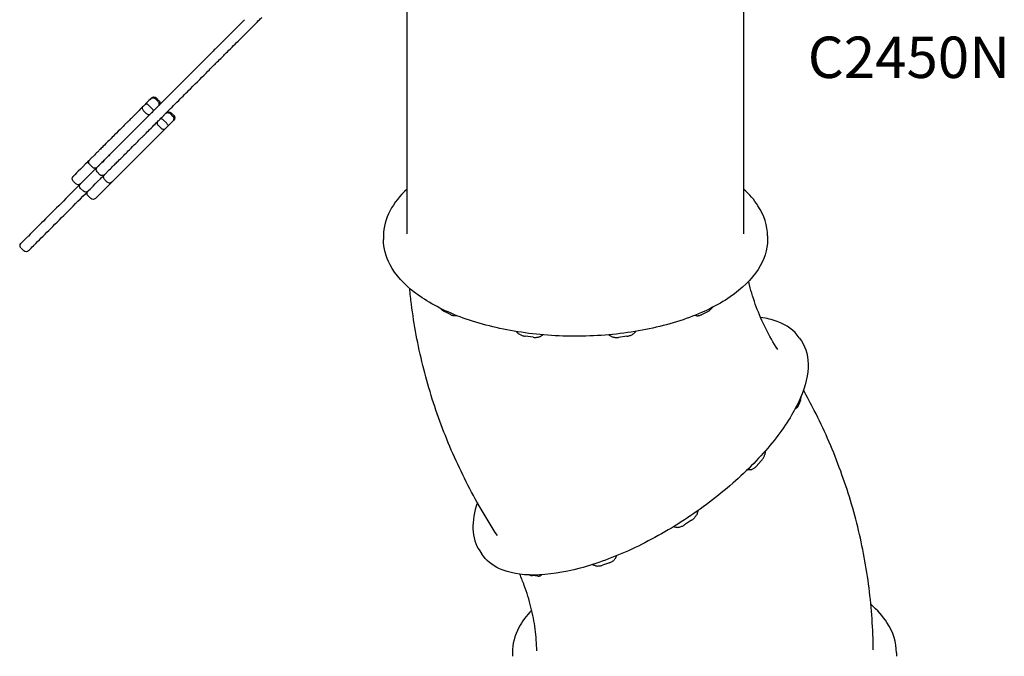
# Model space of a CAD drawing. Units: millimetres. Extents: x 0 to 29700, y 0 to 21000.
# Drawn here: x 7183 to 8967, y 14029 to 15182 of the extents above; entities that cross this region are included whole.
import ezdxf

# ---------------------------------------------------------------- set-up
doc = ezdxf.new("R2010")
doc.units = ezdxf.units.MM
doc.header["$LTSCALE"] = 15
doc.layers.add('P001', color=131, linetype='Continuous')
doc.layers.add('P902', color=185, linetype='Continuous')
doc.styles.add('BIGFONT', font='simplex.shx', dxfattribs={"bigfont": 'bigfont.shx'})

msp = doc.modelspace()

# ---------------------------------------------------------------- linework, layer by layer
at = {"layer": 'P001', "extrusion": (-1.22465e-16, -1, 0)}
for p, q in [((7435.1, 15035.5, 2231.5), (7430.2, 15040.5, 2231.5)), ((7421.6, 15022, 2255.4), (7416.7, 15026.9, 2255.4)), ((7433.6, 15034, 2240.9), (7428.6, 15038.9, 2240.9)), ((7412, 15012.4, 2251.9), (7407.1, 15017.4, 2251.9)), ((7455.5, 15012, 2240.9), (7460.5, 15007.1, 2240.9)), ((7462, 15008.6, 2231.5), (7457.1, 15013.6, 2231.5)), ((7434, 14990.5, 2251.9), (7438.9, 14985.5, 2251.9)), ((7443.5, 15000.1, 2255.4), (7448.5, 14995.1, 2255.4)), ((7314.5, 14914.9, 2219.6), (7309.6, 14919.8, 2219.6)), ((7328, 14901.4, 2219.6), (7323, 14906.4, 2219.6)), ((7284.6, 14885, 2083.7), (7279.7, 14889.9, 2083.7)), ((7341.4, 14888, 2219.6), (7336.4, 14893, 2219.6)), ((7298.1, 14871.5, 2083.7), (7293.1, 14876.5, 2083.7)), ((7311.5, 14858.1, 2083.7), (7306.5, 14863.1, 2083.7)), ((7841.8, 14790.6, 258.6), (7841.8, 14784, 254.8)), ((8537.7, 14790.6, 258.6), (8537.7, 14784, 254.8)), ((7190, 14763.5, 1816.5), (7185.1, 14768.5, 1816.5)), ((7963.1, 14648, 451.9), (7952.3, 14653.4, 442.5)), ((8428.8, 14653.2, 442.9), (8418.1, 14647.8, 452.2)), ((8113.3, 14606.9, 522.6), (8098.6, 14608.9, 519.2)), ((8282.6, 14608.7, 519.6), (8267.8, 14606.7, 523)), ((8595.3, 14605.9, 40.5), (8599.1, 14600.2, 37.2)), ((8597.4, 14492.9, 177), (8594, 14483.8, 188.8)), ((8588, 14477.7, 198.4), (8588.5, 14477.8, 198.7)), ((8526.5, 14383, 284.6), (8517.2, 14372.9, 291.3)), ((8500.9, 14366.6, 299.9), (8501.3, 14366.5, 300.3)), ((8400.1, 14275.3, 325), (8387.3, 14267, 324.7)), ((8016.2, 14219.9, 40.5), (8020, 14214.2, 37.2)), ((8264, 14210.9, 294.4), (8263.4, 14209.4, 296.5)), ((8251.7, 14198.3, 287.2), (8238.9, 14193.9, 280.1)), ((8121.3, 14174.3, 179), (8111.9, 14175.1, 167)), ((8075.4, 14035.5, -177.3), (8075.4, 14028.9, -181.1)), ((8771.3, 14035.5, -177.3), (8771.3, 14028.9, -181.1))]:
    msp.add_line(p, q, dxfattribs=at)
at = {"layer": 'P001', "extrusion": (0.707107, -0.707107, -5.82867e-16)}
for centre, radius, start, end in [((15921.7, 2542, -5349.3), 229, 329.6791, 334.0033), ((15950.1, 2362.1, -5368.3), 63, 51.122, 94.7736), ((15873, 2231, -5387.3), 20.6, 128.1736, 142.9556), ((15965.8, 2343.2, -5368.3), 93.5, 150.474, 159.6638), ((15873, 2231, -5330.3), 20.6, 128.1736, 142.9556), ((16520.8, 1186.9, -5368.3), 1186.5, 141.9206, 145.0434)]:
    msp.add_arc(centre, radius, start, end, dxfattribs=at)
at = {"layer": 'P001', "extrusion": (-1, -2.42068e-13, -2.30973e-15)}
msp.add_arc((-15223, -497.9, -7884.9), 872.5, 60.5838, 88.4486, dxfattribs=at)
at = {"layer": 'P001', "extrusion": (1, 2.42074e-13, 2.26406e-15)}
msp.add_arc((15223, -497.9, 8494.5), 872.5, 91.5514, 119.4162, dxfattribs=at)
at = {"layer": 'P001', "extrusion": (0.707107, -0.707107, -6.66134e-16)}
for centre, radius, start, end in [((18129.8, 1085.7, -5368.3), 2415.5, 147.0612, 148.877), ((15828.8, 2266.1, -5368.3), 219, 21.786, 34.0869), ((15925.3, 2331.4, -5368.3), 102.5, 34.0869, 51.122), ((15942.3, 2356.6, -5368.3), 66.5, 114.2625, 150.474), ((15867, 2239.1, -5387.3), 10.6, 80.9578, 129.7524), ((15862.7, 2229.6, -5387.3), 20.8, 24.8445, 73.2732), ((15867, 2239.1, -5330.3), 10.6, 80.9578, 129.7524), ((15862.7, 2229.6, -5330.3), 20.8, 24.8445, 73.2732), ((15817.3, 2236.9, -5387.3), 69.5, 155.0948, 165.2233), ((15817.3, 2236.9, -5368.3), 69.5, 155.0948, 165.2233), ((15665.5, 2328.7, -5368.3), 121.5, 300.4145, 303.8886), ((15665.5, 2328.7, -5349.3), 121.5, 300.4145, 303.8886), ((15665.5, 2328.7, -5349.3), 121.5, 300.4145, 303.8886), ((15817.3, 2236.9, -5330.3), 69.5, 155.0948, 165.2233), ((16133.1, 1490.7, -5368.3), 694, 130.5127, 141.9206)]:
    msp.add_arc(centre, radius, start, end, dxfattribs=at)
at = {"layer": 'P001', "extrusion": (-0.707107, 0.707107, 6.66134e-16)}
for centre, radius, start, end in [((-18129.8, 1085.7, 5349.3), 2415.5, 31.123, 32.9388), ((-16074, 2364.1, 5368.3), 45, 332.8252, 338.214), ((-15849.5, 2258, 5387.3), 19.5, 285.8076, 299.5405), ((-15803.9, 2364.1, 5368.3), 66.5, 204.3823, 237.2297), ((-16201.6, 1746.2, 5349.3), 668.3, 56.0537, 57.2297), ((-15849.5, 2258, 5330.3), 19.5, 285.8076, 299.5405), ((-15665.5, 2328.7, 5387.3), 121.5, 236.1114, 239.5855), ((-15782.8, 2252.9, 5368.3), 31.5, 24.9052, 58.2831), ((-15665.5, 2328.7, 5368.3), 121.5, 236.1114, 239.5855), ((-15782.8, 2252.9, 5349.3), 31.5, 24.9052, 58.2831), ((-15782.8, 2252.9, 5349.3), 31.5, 24.9052, 58.2831), ((-15665.5, 2328.7, 5330.3), 121.5, 236.1114, 239.5855), ((-15607.3, 1825.5, 5349.3), 72, 25.9312, 34.9566)]:
    msp.add_arc(centre, radius, start, end, dxfattribs=at)
at = {"layer": 'P001', "extrusion": (0.707107, -0.707107, -6.10623e-16)}
for centre, radius, start, end in [((15516, 2779.2, -5349.3), 699, 327.0612, 329.6791), ((16093.8, 2295.8, -5368.3), 230, 159.6638, 163.9685), ((15779.6, 2242.5, -5387.3), 45.5, 31.6838, 53.5234), ((15346.9, 1975.4, -5387.3), 554, 30.6986, 31.6838), ((15787, 2252.5, -5368.3), 33, 57.9598, 87.9107), ((15779.6, 2242.5, -5330.3), 45.5, 31.6838, 53.5234), ((15346.9, 1975.4, -5330.3), 554, 30.6986, 31.6838)]:
    msp.add_arc(centre, radius, start, end, dxfattribs=at)
at = {"layer": 'P001', "extrusion": (-0.707107, 0.707107, 6.10623e-16)}
for centre, radius, start, end in [((-16052.4, 2340.1, 5368.3), 11.2, 211.123, 297.2095), ((-15952.4, 2334.2, 5349.3), 91, 65.7375, 85.2264), ((-16093.8, 2295.8, 5349.3), 230, 16.0315, 20.3362), ((-15965.8, 2343.2, 5349.3), 93.5, 20.3362, 29.526), ((-16520.8, 1186.9, 5349.3), 1186.5, 34.9566, 38.0794)]:
    msp.add_arc(centre, radius, start, end, dxfattribs=at)
at = {"layer": 'P001', "extrusion": (-0.707107, 0.707107, 6.93889e-16)}
for centre, radius, start, end in [((-16061.5, 2357.7, 5368.3), 31, 297.2095, 332.8252), ((-15828.8, 2266.1, 5349.3), 219, 145.9131, 158.214)]:
    msp.add_arc(centre, radius, start, end, dxfattribs=at)
at = {"layer": 'P001', "extrusion": (0.707107, -0.707107, -6.38378e-16)}
for centre, radius, start, end in [((16061.5, 2357.7, -5349.3), 31, 207.1748, 242.7905), ((16074, 2364.1, -5349.3), 45, 201.786, 207.1748), ((15713.2, 2405.2, -5349.3), 166, 335.6177, 343.9685), ((15787, 2252.5, -5387.3), 33, 53.5234, 87.9107), ((15803.9, 2364.1, -5349.3), 66.5, 302.7703, 335.6177), ((15810.4, 2290, -5349.3), 11.2, 237.9598, 355.1915), ((15782.8, 2252.9, -5387.3), 31.5, 121.7169, 155.0948), ((15684.3, 2272, -5368.3), 68, 332.3773, 345.2233), ((15782.8, 2252.9, -5368.3), 31.5, 121.7169, 155.0948), ((15787, 2252.5, -5330.3), 33, 53.5234, 87.9107), ((15830.3, 2083.1, -5387.3), 148, 141.7846, 178.7942), ((15657, 2219.6, -5368.3), 72.5, 321.7846, 338.6761), ((15714, 2256.5, -5368.3), 34.5, 303.8886, 332.3773), ((15714, 2256.5, -5349.3), 34.5, 303.8886, 332.3773), ((15714, 2256.5, -5349.3), 34.5, 303.8886, 332.3773), ((15684.3, 2272, -5349.3), 68, 332.3773, 345.2233), ((15684.3, 2272, -5349.3), 68, 332.3773, 345.2233), ((15782.8, 2252.9, -5330.3), 31.5, 121.7169, 155.0948), ((15830.3, 2083.1, -5368.3), 148, 141.7846, 178.7942), ((15657, 2219.6, -5349.3), 72.5, 321.7846, 338.6761), ((15657, 2219.6, -5349.3), 72.5, 321.7846, 338.6761), ((15830.3, 2083.1, -5330.3), 148, 141.7846, 178.7942)]:
    msp.add_arc(centre, radius, start, end, dxfattribs=at)
at = {"layer": 'P001', "extrusion": (0.707107, -0.707107, -6.93889e-16)}
for centre, radius, start, end in [((16052.4, 2340.1, -5349.3), 11.2, 242.7905, 328.877), ((15837.1, 2287.8, -5368.3), 15.5, 123.9463, 175.1915), ((15607.3, 1825.5, -5368.3), 72, 145.0434, 154.0688), ((15568.5, 1816.5, -5368.3), 39, 163.0891, 180)]:
    msp.add_arc(centre, radius, start, end, dxfattribs=at)
at = {"layer": 'P001', "extrusion": (-0.707107, 0.707107, 5.82867e-16)}
for centre, radius, start, end in [((-15925.3, 2331.4, 5349.3), 102.5, 128.878, 145.9131), ((-15786.8, 2246.6, 5368.3), 39, 58.2831, 92.0893), ((-15786.8, 2246.6, 5349.3), 39, 58.2831, 92.0893), ((-15786.8, 2246.6, 5349.3), 39, 58.2831, 92.0893), ((-16133.1, 1490.7, 5349.3), 694, 38.0794, 49.4873)]:
    msp.add_arc(centre, radius, start, end, dxfattribs=at)
at = {"layer": 'P001', "extrusion": (-0.707107, 0.707107, 6.52256e-16)}
msp.add_arc((-15950.1, 2362.1, 5349.3), 63, 85.2264, 128.878, dxfattribs=at)
at = {"layer": 'P001', "extrusion": (0.707107, -0.707107, -6.59195e-16)}
msp.add_arc((15952.4, 2334.2, -5368.3), 91, 94.7736, 114.2625, dxfattribs=at)
at = {"layer": 'P001', "extrusion": (0.707107, -0.707107, -6.50922e-16)}
for centre in [(15867.7, 2231.5, -5387.3), (15867.7, 2231.5, -5330.3)]:
    msp.add_arc(centre, 15.5, 0, 26.4522, dxfattribs=at)
at = {"layer": 'P001', "extrusion": (1.96262e-17, -1.96262e-17, -1)}
for centre, start, end in [((-7426, 15036.2, -2231.5), 45, 135), ((-7430.9, 15031.3, -2231.5), 135, 225), ((-7452.8, 15009.3, -2231.5), 45, 135), ((-7457.8, 15004.4, -2231.5), 135, 225), ((-7313.8, 14924.1, -2219.6), 315, 45), ((-7318.8, 14919.1, -2219.6), 225, 315), ((-7327.2, 14910.6, -2219.6), 315, 45), ((-7283.9, 14894.2, -2083.7), 315, 45), ((-7332.2, 14905.7, -2219.6), 225, 315), ((-7340.7, 14897.2, -2219.6), 315, 45), ((-7288.9, 14889.2, -2083.7), 225, 315), ((-7297.3, 14880.7, -2083.7), 315, 45), ((-7345.6, 14892.3, -2219.6), 225, 315), ((-7302.3, 14875.8, -2083.7), 225, 315), ((-7310.8, 14867.3, -2083.7), 315, 45), ((-7315.7, 14862.4, -2083.7), 225, 315), ((-7189.3, 14772.7, -1816.5), 315, 45), ((-7194.3, 14767.7, -1816.5), 225, 315)]:
    msp.add_arc(centre, 6, start, end, dxfattribs=at)
at = {"layer": 'P001', "extrusion": (-0.707107, 0.707107, 6.38378e-16)}
for centre, radius, start, end in [((-15942.3, 2356.6, 5349.3), 66.5, 29.526, 65.7375), ((-15859.4, 2275.4, 5387.3), 39.5, 299.5405, 317.1584), ((-15847.4, 2250.3, 5387.3), 11.5, 217.0444, 285.8076), ((-15713.2, 2405.2, 5368.3), 166, 196.0315, 204.3823), ((-15810.4, 2290, 5368.3), 11.2, 184.8085, 302.0402), ((-15859.4, 2275.4, 5330.3), 39.5, 299.5405, 317.1584), ((-15847.4, 2250.3, 5330.3), 11.5, 217.0444, 285.8076), ((-15714, 2256.5, 5387.3), 34.5, 207.6227, 236.1114), ((-15657, 2219.6, 5387.3), 72.5, 201.3239, 218.2154), ((-15657, 2219.6, 5368.3), 72.5, 201.3239, 218.2154), ((-15714, 2256.5, 5368.3), 34.5, 207.6227, 236.1114), ((-15714, 2256.5, 5330.3), 34.5, 207.6227, 236.1114), ((-15657, 2219.6, 5330.3), 72.5, 201.3239, 218.2154), ((-15721.6, 1769.9, 5349.3), 199, 16.9109, 25.9312)]:
    msp.add_arc(centre, radius, start, end, dxfattribs=at)
at = {"layer": 'P001', "extrusion": (-0.707107, 0.707107, 7.21645e-16)}
for centre in [(-15872.2, 2287.3, 5387.3), (-15872.2, 2287.3, 5330.3)]:
    msp.add_arc(centre, 57, 317.1584, 329.3014, dxfattribs=at)
at = {"layer": 'P001', "extrusion": (0.707107, -0.707107, -7.21645e-16)}
for centre, radius, start, end in [((16201.6, 1746.2, -5368.3), 668.3, 122.7703, 123.9463), ((15729.6, 2219.6, -5387.3), 5, 120.4145, 180), ((15729.6, 2219.6, -5368.3), 5, 120.4145, 180), ((15729.6, 2219.6, -5330.3), 5, 120.4145, 180), ((15721.6, 1769.9, -5368.3), 199, 154.0688, 163.0891)]:
    msp.add_arc(centre, radius, start, end, dxfattribs=at)
at = {"layer": 'P001', "extrusion": (0.707107, -0.707107, -6.45317e-16)}
for centre in [(15786.8, 2246.6, -5387.3), (15786.8, 2246.6, -5368.3), (15786.8, 2246.6, -5330.3)]:
    msp.add_arc(centre, 39, 87.9107, 121.7169, dxfattribs=at)
at = {"layer": 'P001', "extrusion": (-0.707107, 0.707107, 6.45317e-16)}
for centre in [(-15787, 2252.5, 5368.3), (-15787, 2252.5, 5349.3)]:
    msp.add_arc(centre, 33, 92.0893, 122.0402, dxfattribs=at)
at = {"layer": 'P001', "extrusion": (-0.707107, 0.707107, 6.59195e-16)}
msp.add_arc((-15837.1, 2287.8, 5349.3), 15.5, 4.8085, 56.0537, dxfattribs=at)
at = {"layer": 'P001', "extrusion": (-0.707107, 0.707107, 6.48787e-16)}
msp.add_arc((-15787, 2252.5, 5349.3), 33, 92.0893, 122.0402, dxfattribs=at)
at = {"layer": 'P001', "extrusion": (-0.707107, 0.707107, 6.80012e-16)}
for centre, radius, start, end in [((-15684.3, 2272, 5387.3), 68, 194.7767, 207.6227), ((-15684.3, 2272, 5368.3), 68, 194.7767, 207.6227), ((-15817.3, 2236.9, 5368.3), 69.5, 14.7767, 24.9052), ((-15817.3, 2236.9, 5349.3), 69.5, 14.7767, 24.9052), ((-15817.3, 2236.9, 5349.3), 69.5, 14.7767, 24.9052), ((-15684.3, 2272, 5330.3), 68, 194.7767, 207.6227)]:
    msp.add_arc(centre, radius, start, end, dxfattribs=at)
at = {"layer": 'P001', "extrusion": (-0.707107, 0.707107, 6.50922e-16)}
for centre, radius, end in [((-15729.6, 2219.6, 5368.3), 5, 59.5855), ((-15729.6, 2219.6, 5349.3), 5, 59.5855), ((-15729.6, 2219.6, 5349.3), 5, 59.5855), ((-15803.1, 2083.7, 5368.3), 120.8, 1.2058), ((-15803.1, 2083.7, 5349.3), 120.8, 1.2058), ((-15803.1, 2083.7, 5349.3), 120.8, 1.2058), ((-15568.5, 1816.5, 5349.3), 39, 16.9109)]:
    msp.add_arc(centre, radius, 0, end, dxfattribs=at)
at = {"layer": 'P001', "extrusion": (0.707107, -0.707107, -6.48787e-16)}
for centre in [(15803.1, 2083.7, -5387.3), (15803.1, 2083.7, -5368.3), (15803.1, 2083.7, -5330.3)]:
    msp.add_arc(centre, 120.8, 178.7942, 180, dxfattribs=at)
at = {"layer": 'P001', "extrusion": (-0.707107, 0.707107, 6.50521e-16)}
for centre in [(-15830.3, 2083.1, 5368.3), (-15830.3, 2083.1, 5349.3), (-15830.3, 2083.1, 5349.3)]:
    msp.add_arc(centre, 148, 1.2058, 38.2154, dxfattribs=at)
at = {"layer": 'P001'}
for points, knots in [([(7420.6, 15039.3, 2238.3), (7420.6, 15039.3, 2238.3), (7420.6, 15039.3, 2238.4), (7421.1, 15039.8, 2238.7), (7421.7, 15040.2, 2239), (7423.1, 15040.7, 2239.7), (7423.8, 15040.8, 2240), (7425.3, 15040.7, 2240.4), (7426, 15040.5, 2240.6), (7427.4, 15039.9, 2240.9), (7428.1, 15039.5, 2240.9), (7428.6, 15038.9, 2240.9)], [-0.9454914, -0.9454914, -0.9454914, -0.9454914, -0.9413537, -0.9413537, -0.7031489, -0.7031489, -0.4687549, -0.4687549, -0.2343745, -0.2343745, 0, 0, 0, 0]), ([(7405.5, 15024.3, 2247.2), (7405.5, 15024.3, 2247.2), (7405.5, 15024.2, 2247.2), (7405.1, 15023.9, 2247.9), (7404.9, 15023.4, 2248.5), (7404.7, 15022.3, 2249.6), (7404.7, 15021.7, 2250.1), (7405, 15020.5, 2251), (7405.3, 15019.8, 2251.3), (7406.1, 15018.5, 2251.8), (7406.5, 15017.9, 2251.9), (7407.1, 15017.4, 2251.9)], [-0.9454799, -0.9454799, -0.9454799, -0.9454799, -0.9404655, -0.9404655, -0.7031497, -0.7031497, -0.4687574, -0.4687574, -0.2343763, -0.2343763, 0, 0, 0, 0]), ([(7411.5, 15030.2, 2249.5), (7411.5, 15030.2, 2249.5), (7411.5, 15030.2, 2249.5), (7411.6, 15030.3, 2250.3), (7411.8, 15030.4, 2251.1), (7412.5, 15030.1, 2252.5), (7412.9, 15029.9, 2253.1), (7413.9, 15029.3, 2254.2), (7414.4, 15028.9, 2254.6), (7415.5, 15028, 2255.2), (7416.1, 15027.5, 2255.4), (7416.7, 15026.9, 2255.4)], [-0.0017922, -0.0017922, -0.0017922, -0.0017922, 0, 0, 0.2415413, 0.2415413, 0.4761009, 0.4761009, 0.7103839, 0.7103839, 0.9445502, 0.9445502, 0.9445502, 0.9445502]), ([(7424.9, 15016.8, 2249.5), (7424.9, 15016.8, 2249.5), (7424.9, 15016.8, 2249.5), (7425, 15016.9, 2250.3), (7425, 15017.2, 2251.1), (7424.8, 15017.8, 2252.5), (7424.6, 15018.2, 2253.1), (7424, 15019.2, 2254.2), (7423.6, 15019.7, 2254.6), (7422.7, 15020.9, 2255.2), (7422.2, 15021.4, 2255.4), (7421.6, 15022, 2255.4)], [-0.0023528, -0.0023528, -0.0023528, -0.0023528, 0, 0, 0.2409948, 0.2409948, 0.4755407, 0.4755407, 0.7098184, 0.7098184, 0.9439838, 0.9439838, 0.9439838, 0.9439838]), ([(7434, 15025.9, 2238.3), (7434, 15025.9, 2238.3), (7434, 15025.9, 2238.4), (7434.5, 15026.4, 2238.7), (7434.9, 15027, 2239), (7435.4, 15028.4, 2239.7), (7435.5, 15029.1, 2240), (7435.4, 15030.6, 2240.4), (7435.2, 15031.4, 2240.6), (7434.6, 15032.8, 2240.9), (7434.1, 15033.4, 2240.9), (7433.6, 15034, 2240.9)], [-0.9454967, -0.9454967, -0.9454967, -0.9454967, -0.9419032, -0.9419032, -0.7031492, -0.7031492, -0.468755, -0.468755, -0.2343746, -0.2343746, 0, 0, 0, 0]), ([(7418.9, 15010.8, 2247.2), (7418.9, 15010.8, 2247.2), (7418.9, 15010.8, 2247.2), (7418.6, 15010.5, 2247.8), (7418.1, 15010.2, 2248.5), (7417, 15010, 2249.6), (7416.4, 15010, 2250.1), (7415.2, 15010.3, 2251), (7414.5, 15010.6, 2251.3), (7413.2, 15011.4, 2251.8), (7412.6, 15011.8, 2251.9), (7412, 15012.4, 2251.9)], [-0.9454933, -0.9454933, -0.9454933, -0.9454933, -0.9418522, -0.9418522, -0.7031505, -0.7031505, -0.4687576, -0.4687576, -0.2343763, -0.2343763, 0, 0, 0, 0]), ([(7447.4, 15012.4, 2238.3), (7447.4, 15012.5, 2238.3), (7447.5, 15012.5, 2238.4), (7448, 15013, 2238.7), (7448.6, 15013.4, 2239), (7450, 15013.8, 2239.7), (7450.7, 15014, 2240), (7452.2, 15013.9, 2240.4), (7452.9, 15013.7, 2240.6), (7454.3, 15013, 2240.9), (7455, 15012.6, 2240.9), (7455.5, 15012, 2240.9)], [-0.9454967, -0.9454967, -0.9454967, -0.9454967, -0.9419032, -0.9419032, -0.7031492, -0.7031492, -0.468755, -0.468755, -0.2343746, -0.2343746, 0, 0, 0, 0]), ([(7460.9, 14999, 2238.3), (7460.9, 14999, 2238.3), (7460.9, 14999, 2238.4), (7461.4, 14999.5, 2238.7), (7461.8, 15000.2, 2239), (7462.3, 15001.5, 2239.7), (7462.4, 15002.3, 2240), (7462.3, 15003.7, 2240.4), (7462.1, 15004.5, 2240.6), (7461.5, 15005.9, 2240.9), (7461, 15006.5, 2240.9), (7460.5, 15007.1, 2240.9)], [-0.9454914, -0.9454914, -0.9454914, -0.9454914, -0.9413537, -0.9413537, -0.7031489, -0.7031489, -0.4687549, -0.4687549, -0.2343745, -0.2343745, 0, 0, 0, 0]), ([(7432.4, 14997.4, 2247.2), (7432.4, 14997.4, 2247.2), (7432.4, 14997.4, 2247.2), (7432, 14997, 2247.8), (7431.8, 14996.6, 2248.5), (7431.6, 14995.5, 2249.6), (7431.6, 14994.9, 2250.1), (7431.9, 14993.6, 2251), (7432.2, 14992.9, 2251.3), (7432.9, 14991.6, 2251.8), (7433.4, 14991, 2251.9), (7434, 14990.5, 2251.9)], [-0.9454933, -0.9454933, -0.9454933, -0.9454933, -0.9418522, -0.9418522, -0.7031505, -0.7031505, -0.4687576, -0.4687576, -0.2343763, -0.2343763, 0, 0, 0, 0]), ([(7438.3, 15003.3, 2249.5), (7438.3, 15003.3, 2249.5), (7438.3, 15003.3, 2249.5), (7438.5, 15003.5, 2250.3), (7438.7, 15003.5, 2251.1), (7439.4, 15003.3, 2252.5), (7439.8, 15003.1, 2253.1), (7440.8, 15002.5, 2254.2), (7441.3, 15002.1, 2254.6), (7442.4, 15001.1, 2255.2), (7443, 15000.6, 2255.4), (7443.5, 15000.1, 2255.4)], [-0.0023528, -0.0023528, -0.0023528, -0.0023528, 0, 0, 0.2409948, 0.2409948, 0.4755407, 0.4755407, 0.7098184, 0.7098184, 0.9439838, 0.9439838, 0.9439838, 0.9439838]), ([(7451.8, 14989.9, 2249.5), (7451.8, 14989.9, 2249.5), (7451.8, 14989.9, 2249.5), (7451.9, 14990, 2250.3), (7451.9, 14990.3, 2251.1), (7451.7, 14991, 2252.5), (7451.5, 14991.4, 2253.1), (7450.9, 14992.3, 2254.2), (7450.5, 14992.9, 2254.6), (7449.6, 14994, 2255.2), (7449, 14994.6, 2255.4), (7448.5, 14995.1, 2255.4)], [-0.0017922, -0.0017922, -0.0017922, -0.0017922, 0, 0, 0.2415413, 0.2415413, 0.4761009, 0.4761009, 0.7103839, 0.7103839, 0.9445502, 0.9445502, 0.9445502, 0.9445502]), ([(7445.8, 14984, 2247.2), (7445.8, 14983.9, 2247.2), (7445.8, 14983.9, 2247.2), (7445.4, 14983.6, 2247.9), (7445, 14983.4, 2248.5), (7443.9, 14983.1, 2249.6), (7443.3, 14983.2, 2250.1), (7442, 14983.5, 2251), (7441.4, 14983.7, 2251.3), (7440.1, 14984.5, 2251.8), (7439.5, 14985, 2251.9), (7438.9, 14985.5, 2251.9)], [-0.9454799, -0.9454799, -0.9454799, -0.9454799, -0.9404655, -0.9404655, -0.7031497, -0.7031497, -0.4687574, -0.4687574, -0.2343763, -0.2343763, 0, 0, 0, 0]), ([(7884.9, 14875.4, 115.1), (7871.5, 14863.1, 136.1), (7861, 14850, 158.4), (7845.8, 14821.5, 206.6), (7841.8, 14806.1, 232.6), (7841.8, 14790.6, 258.6)], [5.7827862, 5.7827862, 5.7827862, 5.7827862, 6.0226407, 6.0226407, 6.2831853, 6.2831853, 6.2831853, 6.2831853]), ([(8537.7, 14790.6, 258.6), (8537.7, 14809.2, 227.4), (8531.8, 14827.7, 196.2), (8513.7, 14855.7, 148.7), (8505, 14865.8, 131.5), (8494.5, 14875.4, 115.1)], [3.1415927, 3.1415927, 3.1415927, 3.1415927, 3.4547605, 3.4547605, 3.6419918, 3.6419918, 3.6419918, 3.6419918]), ([(8537.7, 14784, 254.8), (8537.7, 14765.5, 286), (8531.8, 14746.9, 317.3), (8509, 14711.6, 377.2), (8491.8, 14694.8, 405.9), (8447.8, 14664.8, 457.4), (8420.8, 14651.5, 480.2), (8360.1, 14630, 517.3), (8326.3, 14621.7, 531.6), (8255.3, 14610.9, 550.3), (8218, 14608.4, 554.7), (8143.9, 14609.3, 553.1), (8107, 14612.8, 547.1), (8037.1, 14625.4, 525.3), (8004.3, 14634.5, 509.6), (7945.8, 14657.5, 470), (7920.2, 14671.4, 446.1), (7879.1, 14702.7, 392.5), (7863.5, 14720, 362.8), (7845.8, 14753.2, 306.8), (7841.8, 14768.6, 280.8), (7841.8, 14784, 254.8)], [3.141593, 3.141593, 3.141593, 3.141593, 3.454761, 3.454761, 3.773704, 3.773704, 4.095366, 4.095366, 4.416723, 4.416723, 4.737712, 4.737712, 5.058594, 5.058594, 5.379623, 5.379623, 5.701056, 5.701056, 6.022641, 6.022641, 6.283185, 6.283185, 6.283185, 6.283185]), ([(8556.3, 14584.5, 44.4), (8548.2, 14597.2, 56.9), (8540.9, 14610, 69.8), (8527.9, 14635.9, 96.1), (8522.2, 14649, 109.5), (8512.5, 14675.2, 136.8), (8508.4, 14688.4, 150.6), (8504.6, 14703.8, 166.9), (8504.1, 14705.9, 169.3), (8503.6, 14708.1, 171.6)], [5.775005, 5.775005, 5.775005, 5.775005, 5.8734949, 5.8734949, 5.9719849, 5.9719849, 6.0704748, 6.0704748, 6.0867976, 6.0867976, 6.0867976, 6.0867976]), ([(8048.4, 14247.5, 41.5), (8027.7, 14279, 54.3), (8008.8, 14311.6, 67.6), (7974.7, 14378.7, 94.6), (7959.6, 14413.2, 108.5), (7933.3, 14483.6, 136.6), (7922.2, 14519.5, 150.9), (7904.2, 14592.4, 179.8), (7897.3, 14629.4, 194.4), (7891.3, 14676.2, 212.9), (7890.3, 14685.8, 216.7), (7889.4, 14695.4, 220.5)], [5.7671974, 5.7671974, 5.7671974, 5.7671974, 5.868888, 5.868888, 5.9705786, 5.9705786, 6.0722691, 6.0722691, 6.1739597, 6.1739597, 6.2000301, 6.2000301, 6.2000301, 6.2000301]), ([(7944.5, 14659.5, 437.5), (7944.5, 14659.5, 437.6), (7944.6, 14659.4, 437.6), (7945.2, 14658.7, 437.9), (7945.8, 14658.1, 438.2), (7947.1, 14657, 438.9), (7947.7, 14656.5, 439.3), (7949, 14655.5, 440.1), (7949.6, 14655, 440.6), (7951, 14654.2, 441.5), (7951.6, 14653.8, 442), (7952.3, 14653.4, 442.5)], [2.6871319, 2.6871319, 2.6871319, 2.6871319, 2.6968069, 2.6968069, 2.8080034, 2.8080034, 2.9191998, 2.9191998, 3.0303962, 3.0303962, 3.1415927, 3.1415927, 3.1415927, 3.1415927]), ([(7963.1, 14648, 451.9), (7963.8, 14647.7, 452.4), (7964.5, 14647.4, 452.9), (7965.9, 14646.9, 454), (7966.6, 14646.7, 454.6), (7967.9, 14646.4, 455.8), (7968.6, 14646.3, 456.4), (7970, 14646.2, 457.7), (7970.7, 14646.2, 458.3), (7972.1, 14646.3, 459.6), (7972.8, 14646.4, 460.3), (7973.4, 14646.6, 461)], [3.1415927, 3.1415927, 3.1415927, 3.1415927, 3.2527891, 3.2527891, 3.3639855, 3.3639855, 3.4751819, 3.4751819, 3.5863784, 3.5863784, 3.6975748, 3.6975748, 3.6975748, 3.6975748]), ([(8407.8, 14646.3, 461.4), (8408.4, 14646.2, 460.7), (8409.1, 14646.1, 460), (8410.4, 14645.9, 458.7), (8411.1, 14645.9, 458.1), (8412.5, 14646, 456.8), (8413.2, 14646.2, 456.2), (8414.6, 14646.5, 455), (8415.3, 14646.7, 454.4), (8416.7, 14647.2, 453.3), (8417.4, 14647.5, 452.8), (8418.1, 14647.8, 452.2)], [2.5856105, 2.5856105, 2.5856105, 2.5856105, 2.6968069, 2.6968069, 2.8080034, 2.8080034, 2.9191998, 2.9191998, 3.0303962, 3.0303962, 3.1415927, 3.1415927, 3.1415927, 3.1415927]), ([(8428.8, 14653.2, 442.9), (8429.5, 14653.5, 442.4), (8430.2, 14653.9, 441.9), (8431.5, 14654.8, 441), (8432.2, 14655.2, 440.5), (8433.5, 14656.2, 439.7), (8434.1, 14656.8, 439.3), (8435.3, 14657.9, 438.6), (8435.9, 14658.5, 438.3), (8437.1, 14659.8, 437.7), (8437.7, 14660.5, 437.5), (8438.2, 14661.1, 437.2)], [3.1415927, 3.1415927, 3.1415927, 3.1415927, 3.2527891, 3.2527891, 3.3639855, 3.3639855, 3.4751819, 3.4751819, 3.5863784, 3.5863784, 3.6975748, 3.6975748, 3.6975748, 3.6975748]), ([(8407.8, 14646.3, 461.4), (8407.6, 14646.4, 461.5), (8407.4, 14646.4, 461.7), (8407.1, 14646.5, 462), (8406.9, 14646.6, 462.1), (8406.7, 14646.7, 462.4), (8406.5, 14646.7, 462.4), (8406.4, 14646.8, 462.5)], [0, 0, 0, 0, 0.0594126, 0.0594126, 0.1188252, 0.1188252, 0.1595478, 0.1595478, 0.1595478, 0.1595478]), ([(8595.3, 14605.9, 40.5), (8586.4, 14619.3, 8.3), (8572.6, 14629.4, -23.9), (8546, 14639, -70.1), (8536.1, 14641.2, -85.2), (8525.2, 14642.6, -99.8)], [4.9934239, 4.9934239, 4.9934239, 4.9934239, 5.3036484, 5.3036484, 5.4609863, 5.4609863, 5.4609863, 5.4609863]), ([(8085.8, 14613.9, 518.2), (8084.9, 14614.5, 518.3), (8084.1, 14615.2, 518.3), (8083, 14616.4, 518.2), (8082.6, 14616.9, 518.2), (8082.3, 14617.3, 518.2)], [0, 0, 0, 0, 0.2745722, 0.2745722, 0.4156249, 0.4156249, 0.4156249, 0.4156249]), ([(8085.8, 14613.9, 518.2), (8086.6, 14613.4, 518.2), (8087.4, 14612.9, 518.1), (8089, 14612, 518.1), (8089.8, 14611.5, 518.1), (8091.5, 14610.8, 518.2), (8092.4, 14610.5, 518.3), (8094.1, 14609.9, 518.4), (8095, 14609.6, 518.6), (8096.8, 14609.2, 518.8), (8097.7, 14609, 519), (8098.6, 14608.9, 519.2)], [2.5856105, 2.5856105, 2.5856105, 2.5856105, 2.6968069, 2.6968069, 2.8080034, 2.8080034, 2.9191998, 2.9191998, 3.0303962, 3.0303962, 3.1415927, 3.1415927, 3.1415927, 3.1415927]), ([(8282.6, 14608.7, 519.6), (8283.5, 14608.8, 519.4), (8284.4, 14609, 519.2), (8286.1, 14609.4, 519), (8287, 14609.6, 518.8), (8288.8, 14610.2, 518.7), (8289.6, 14610.6, 518.6), (8291.3, 14611.3, 518.5), (8292.2, 14611.7, 518.5), (8293.8, 14612.6, 518.5), (8294.6, 14613.1, 518.6), (8295.3, 14613.7, 518.6)], [3.1415927, 3.1415927, 3.1415927, 3.1415927, 3.2527891, 3.2527891, 3.3639855, 3.3639855, 3.4751819, 3.4751819, 3.5863784, 3.5863784, 3.6975748, 3.6975748, 3.6975748, 3.6975748]), ([(8299.3, 14617.6, 518.5), (8298.9, 14617.1, 518.6), (8298.5, 14616.5, 518.6), (8297.3, 14615.2, 518.7), (8296.4, 14614.5, 518.7), (8295.5, 14613.8, 518.6), (8295.4, 14613.7, 518.6), (8295.3, 14613.7, 518.6)], [2.7176141, 2.7176141, 2.7176141, 2.7176141, 2.8982433, 2.8982433, 3.1728159, 3.1728159, 3.1944068, 3.1944068, 3.1944068, 3.1944068]), ([(8599.1, 14600.2, 37.2), (8608, 14586.8, 69.4), (8612.1, 14570.3, 101.6), (8610.2, 14532.2, 163.9), (8604, 14510.6, 193.8), (8581.9, 14464.5, 247.7), (8565.9, 14440, 271.5), (8525.8, 14390.7, 310.2), (8501.7, 14366, 325.2), (8447.8, 14318.8, 344.7), (8418.1, 14296.3, 349.3), (8356, 14255.8, 347.7), (8323.7, 14237.9, 341.5), (8259.6, 14208.2, 319), (8227.8, 14196.5, 302.7), (8168.1, 14180.5, 261.5), (8140.1, 14176.4, 236.7), (8090.7, 14176, 180.9), (8069.3, 14179.8, 150), (8038.5, 14193.9, 91.5), (8027.5, 14202.9, 64.4), (8020, 14214.2, 37.2)], [1.289761, 1.289761, 1.289761, 1.289761, 1.599986, 1.599986, 1.91969, 1.91969, 2.241916, 2.241916, 2.563352, 2.563352, 2.884305, 2.884305, 3.205133, 3.205133, 3.526131, 3.526131, 3.847675, 3.847675, 4.169952, 4.169952, 4.431354, 4.431354, 4.431354, 4.431354]), ([(8113.3, 14606.9, 522.6), (8114.2, 14606.8, 522.8), (8115.1, 14606.7, 523), (8116.9, 14606.7, 523.5), (8117.8, 14606.7, 523.8), (8119.6, 14606.8, 524.3), (8120.5, 14606.9, 524.6), (8122.2, 14607.2, 525.2), (8123, 14607.4, 525.6), (8124.7, 14607.9, 526.3), (8125.5, 14608.2, 526.7), (8126.3, 14608.5, 527)], [3.1415927, 3.1415927, 3.1415927, 3.1415927, 3.2527891, 3.2527891, 3.3639855, 3.3639855, 3.4751819, 3.4751819, 3.5863784, 3.5863784, 3.6975748, 3.6975748, 3.6975748, 3.6975748]), ([(8130.7, 14611.3, 528.6), (8129.9, 14610.6, 528.4), (8129.1, 14610.1, 528.1), (8127.6, 14609.2, 527.6), (8127, 14608.8, 527.3), (8126.3, 14608.5, 527)], [2.7249456, 2.7249456, 2.7249456, 2.7249456, 2.9949624, 2.9949624, 3.1944068, 3.1944068, 3.1944068, 3.1944068]), ([(8254.9, 14608.3, 527.4), (8253.6, 14608.8, 528), (8252.5, 14609.5, 528.4), (8251, 14610.7, 528.8), (8250.5, 14611, 528.9), (8250.1, 14611.4, 529)], [0, 0, 0, 0, 0.3607461, 0.3607461, 0.5160994, 0.5160994, 0.5160994, 0.5160994]), ([(8254.9, 14608.3, 527.4), (8255.6, 14608, 527.1), (8256.5, 14607.7, 526.7), (8258.1, 14607.2, 526), (8259, 14607, 525.6), (8260.7, 14606.7, 525), (8261.6, 14606.6, 524.7), (8263.3, 14606.5, 524.1), (8264.2, 14606.5, 523.9), (8266, 14606.5, 523.4), (8266.9, 14606.6, 523.2), (8267.8, 14606.7, 523)], [2.5856105, 2.5856105, 2.5856105, 2.5856105, 2.6968069, 2.6968069, 2.8080034, 2.8080034, 2.9191998, 2.9191998, 3.0303962, 3.0303962, 3.1415927, 3.1415927, 3.1415927, 3.1415927]), ([(8729.3, 14040.6, -176), (8729, 14078.1, -161.2), (8726.5, 14115.6, -146.4), (8717, 14190.1, -117), (8710.1, 14227.1, -102.4), (8692.1, 14300, -73.5), (8681, 14336, -59.2), (8654.7, 14406.4, -31), (8639.5, 14440.9, -17.2), (8616.2, 14486.8, 1.4), (8609.6, 14499.1, 6.4), (8602.8, 14511.3, 11.3)], [5.7671216, 5.7671216, 5.7671216, 5.7671216, 5.8688122, 5.8688122, 5.9705027, 5.9705027, 6.0721933, 6.0721933, 6.1738838, 6.1738838, 6.2115828, 6.2115828, 6.2115828, 6.2115828]), ([(8597.4, 14492.9, 177), (8597.7, 14493.5, 176.4), (8597.8, 14494.1, 175.7), (8598.2, 14495.4, 174.5), (8598.3, 14496.1, 173.9), (8598.5, 14497.5, 172.8), (8598.6, 14498.3, 172.3), (8598.7, 14499.5, 171.5), (8598.7, 14499.9, 171.2), (8598.7, 14500.4, 170.9)], [3.1415927, 3.1415927, 3.1415927, 3.1415927, 3.2527891, 3.2527891, 3.3639855, 3.3639855, 3.4751819, 3.4751819, 3.5427404, 3.5427404, 3.5427404, 3.5427404]), ([(8588.5, 14477.8, 198.7), (8589, 14478, 198), (8589.5, 14478.3, 197.3), (8590.4, 14478.8, 195.9), (8590.9, 14479.2, 195.2), (8591.7, 14479.9, 193.9), (8592.1, 14480.3, 193.2), (8592.7, 14481.2, 191.9), (8593, 14481.7, 191.3), (8593.6, 14482.7, 190), (8593.8, 14483.2, 189.4), (8594, 14483.8, 188.8)], [2.6303173, 2.6303173, 2.6303173, 2.6303173, 2.7325724, 2.7325724, 2.8348275, 2.8348275, 2.9370825, 2.9370825, 3.0393376, 3.0393376, 3.1415927, 3.1415927, 3.1415927, 3.1415927]), ([(8533.1, 14400.4, 279.8), (8533.2, 14400.2, 279.8), (8533.2, 14400.1, 279.8), (8533.3, 14399.1, 280.1), (8533.3, 14398.2, 280.3), (8533.2, 14396.4, 280.6), (8533, 14395.5, 280.8), (8532.8, 14394.6, 280.9)], [2.7013887, 2.7013887, 2.7013887, 2.7013887, 2.74014, 2.74014, 2.9672734, 2.9672734, 3.1944068, 3.1944068, 3.1944068, 3.1944068]), ([(8526.5, 14383, 284.6), (8527.1, 14383.6, 284.3), (8527.7, 14384.3, 283.9), (8528.7, 14385.7, 283.3), (8529.2, 14386.4, 283), (8530.1, 14387.9, 282.4), (8530.5, 14388.7, 282.2), (8531.3, 14390.3, 281.7), (8531.7, 14391.1, 281.5), (8532.3, 14392.8, 281.1), (8532.6, 14393.7, 281), (8532.8, 14394.6, 280.9)], [3.1415927, 3.1415927, 3.1415927, 3.1415927, 3.2527891, 3.2527891, 3.3639855, 3.3639855, 3.4751819, 3.4751819, 3.5863784, 3.5863784, 3.6975748, 3.6975748, 3.6975748, 3.6975748]), ([(8506.8, 14366.8, 298), (8506.4, 14366.7, 298.2), (8506.1, 14366.7, 298.4), (8505.4, 14366.6, 298.8), (8505, 14366.5, 299), (8504.3, 14366.5, 299.3), (8503.9, 14366.5, 299.5), (8503.2, 14366.5, 299.8), (8502.8, 14366.5, 299.9), (8502.1, 14366.5, 300.1), (8501.7, 14366.5, 300.2), (8501.3, 14366.5, 300.3)], [0, 0, 0, 0, 0.1063214, 0.1063214, 0.2126428, 0.2126428, 0.3189642, 0.3189642, 0.4252857, 0.4252857, 0.5316071, 0.5316071, 0.5316071, 0.5316071]), ([(8506.8, 14366.8, 298), (8507.5, 14367, 297.5), (8508.3, 14367.2, 297), (8509.8, 14367.7, 296), (8510.6, 14368, 295.6), (8512, 14368.8, 294.6), (8512.7, 14369.2, 294.2), (8514.1, 14370.1, 293.3), (8514.7, 14370.6, 292.9), (8516, 14371.7, 292), (8516.6, 14372.3, 291.6), (8517.2, 14372.9, 291.3)], [2.5856105, 2.5856105, 2.5856105, 2.5856105, 2.6968069, 2.6968069, 2.8080034, 2.8080034, 2.9191998, 2.9191998, 3.0303962, 3.0303962, 3.1415927, 3.1415927, 3.1415927, 3.1415927]), ([(8012, 14307.3, -111.6), (8006.3, 14290.3, -89), (8003.6, 14274.3, -64.9), (8004.6, 14244.7, -13.7), (8008.7, 14231.1, 13.4), (8016.2, 14219.9, 40.5)], [7.6246648, 7.6246648, 7.6246648, 7.6246648, 7.8736146, 7.8736146, 8.1350165, 8.1350165, 8.1350165, 8.1350165]), ([(8411.3, 14292.5, 327.1), (8411.2, 14292.3, 327.1), (8411.2, 14292.1, 327.1), (8411.1, 14290.7, 327.2), (8410.8, 14289.5, 327.2), (8410.2, 14287.4, 327), (8409.8, 14286.4, 326.9), (8409.3, 14285.5, 326.7)], [2.5573829, 2.5573829, 2.5573829, 2.5573829, 2.6084851, 2.6084851, 2.9280592, 2.9280592, 3.1944068, 3.1944068, 3.1944068, 3.1944068]), ([(8400.1, 14275.3, 325), (8400.9, 14275.8, 325), (8401.6, 14276.4, 325), (8403.1, 14277.6, 325.1), (8403.8, 14278.2, 325.2), (8405.1, 14279.5, 325.4), (8405.7, 14280.2, 325.5), (8406.9, 14281.6, 325.8), (8407.4, 14282.3, 325.9), (8408.4, 14283.9, 326.3), (8408.9, 14284.7, 326.4), (8409.3, 14285.5, 326.7)], [3.1415927, 3.1415927, 3.1415927, 3.1415927, 3.2527891, 3.2527891, 3.3639855, 3.3639855, 3.4751819, 3.4751819, 3.5863784, 3.5863784, 3.6975748, 3.6975748, 3.6975748, 3.6975748]), ([(8374.3, 14262.5, 326), (8373.1, 14262.5, 326.2), (8371.9, 14262.5, 326.3), (8369.5, 14262.9, 326.4), (8368.3, 14263.2, 326.4), (8367.2, 14263.5, 326.3), (8367.2, 14263.5, 326.3), (8367.2, 14263.5, 326.3)], [0, 0, 0, 0, 0.3129522, 0.3129522, 0.6259045, 0.6259045, 0.6269501, 0.6269501, 0.6269501, 0.6269501]), ([(8374.3, 14262.5, 326), (8375.2, 14262.6, 325.8), (8376.1, 14262.7, 325.6), (8378, 14263, 325.3), (8378.9, 14263.3, 325.2), (8380.6, 14263.8, 325), (8381.5, 14264.1, 324.9), (8383.2, 14264.8, 324.8), (8384.1, 14265.1, 324.7), (8385.7, 14266, 324.7), (8386.6, 14266.5, 324.7), (8387.3, 14267, 324.7)], [2.5856105, 2.5856105, 2.5856105, 2.5856105, 2.6968069, 2.6968069, 2.8080034, 2.8080034, 2.9191998, 2.9191998, 3.0303962, 3.0303962, 3.1415927, 3.1415927, 3.1415927, 3.1415927]), ([(8251.7, 14198.3, 287.2), (8252.5, 14198.6, 287.6), (8253.2, 14198.9, 288), (8254.7, 14199.6, 288.8), (8255.5, 14200, 289.3), (8256.8, 14200.9, 290.2), (8257.5, 14201.4, 290.7), (8258.7, 14202.4, 291.7), (8259.3, 14202.9, 292.2), (8260.4, 14204.1, 293.2), (8260.9, 14204.7, 293.7), (8261.3, 14205.3, 294.3)], [3.1415927, 3.1415927, 3.1415927, 3.1415927, 3.2527891, 3.2527891, 3.3639855, 3.3639855, 3.4751819, 3.4751819, 3.5863784, 3.5863784, 3.6975748, 3.6975748, 3.6975748, 3.6975748]), ([(8263.4, 14209.4, 296.5), (8263.3, 14209.1, 296.3), (8263.1, 14208.8, 296.2), (8262.9, 14208.2, 296), (8262.8, 14207.9, 295.9), (8262.5, 14207.4, 295.6), (8262.4, 14207.1, 295.4), (8262.1, 14206.6, 295.1), (8261.9, 14206.3, 295), (8261.6, 14205.8, 294.6), (8261.5, 14205.6, 294.5), (8261.3, 14205.3, 294.3)], [2.7440181, 2.7440181, 2.7440181, 2.7440181, 2.8340958, 2.8340958, 2.9241736, 2.9241736, 3.0142513, 3.0142513, 3.1043291, 3.1043291, 3.1944068, 3.1944068, 3.1944068, 3.1944068]), ([(8225.9, 14192.9, 275.9), (8225, 14193, 275.8), (8224.2, 14193.3, 275.7), (8222.6, 14193.8, 275.3), (8221.8, 14194.2, 275.1), (8220.8, 14194.7, 274.8), (8220.6, 14194.9, 274.7), (8220.3, 14195, 274.7)], [0, 0, 0, 0, 0.2191062, 0.2191062, 0.4382124, 0.4382124, 0.5131971, 0.5131971, 0.5131971, 0.5131971]), ([(8225.9, 14192.9, 275.9), (8226.8, 14192.8, 276.1), (8227.7, 14192.7, 276.2), (8229.5, 14192.5, 276.6), (8230.4, 14192.5, 276.9), (8232.2, 14192.6, 277.4), (8233.1, 14192.6, 277.7), (8234.8, 14192.9, 278.3), (8235.6, 14193, 278.6), (8237.3, 14193.4, 279.3), (8238.1, 14193.6, 279.7), (8238.9, 14193.9, 280.1)], [2.5856105, 2.5856105, 2.5856105, 2.5856105, 2.6968069, 2.6968069, 2.8080034, 2.8080034, 2.9191998, 2.9191998, 3.0303962, 3.0303962, 3.1415927, 3.1415927, 3.1415927, 3.1415927]), ([(8119.7, 14038.6, -172.4), (8119.5, 14051.8, -158.1), (8118.5, 14065.1, -143.8), (8115, 14091.6, -115.3), (8112.4, 14104.8, -101.1), (8105.9, 14131.2, -73.1), (8101.8, 14144.4, -59.3), (8094.4, 14164.2, -38.6), (8091.7, 14171, -31.7), (8088.8, 14177.7, -24.8)], [5.7753172, 5.7753172, 5.7753172, 5.7753172, 5.8738071, 5.8738071, 5.972297, 5.972297, 6.070787, 6.070787, 6.1215041, 6.1215041, 6.1215041, 6.1215041]), ([(8106.7, 14176.3, 162.2), (8107.1, 14176.1, 162.5), (8107.6, 14176, 162.9), (8108.7, 14175.6, 163.8), (8109.4, 14175.5, 164.4), (8110.7, 14175.2, 165.7), (8111.3, 14175.1, 166.3), (8111.9, 14175.1, 167)], [2.8450395, 2.8450395, 2.8450395, 2.8450395, 2.9191998, 2.9191998, 3.0303962, 3.0303962, 3.1415927, 3.1415927, 3.1415927, 3.1415927]), ([(8121.3, 14174.3, 179), (8121.8, 14174.3, 179.6), (8122.4, 14174.3, 180.3), (8123.5, 14174.3, 181.5), (8124, 14174.4, 182.2), (8125, 14174.6, 183.5), (8125.6, 14174.8, 184.2), (8126.5, 14175.2, 185.5), (8127, 14175.4, 186.2), (8127.8, 14176, 187.5), (8128.2, 14176.3, 188.1), (8128.5, 14176.6, 188.7)], [3.1415927, 3.1415927, 3.1415927, 3.1415927, 3.2419629, 3.2419629, 3.342333, 3.342333, 3.4427032, 3.4427032, 3.5430734, 3.5430734, 3.6328693, 3.6328693, 3.6328693, 3.6328693]), ([(8110.5, 14112.4, -307.5), (8100.9, 14102.5, -290.5), (8093.1, 14092, -272.7), (8079.4, 14066.4, -229.3), (8075.4, 14051, -203.3), (8075.4, 14035.5, -177.3)], [4.2623651, 4.2623651, 4.2623651, 4.2623651, 4.4518444, 4.4518444, 4.712389, 4.712389, 4.712389, 4.712389]), ([(8771.3, 14035.5, -177.3), (8771.3, 14054.1, -208.6), (8765.5, 14072.6, -239.8), (8746.7, 14101.6, -289), (8736.9, 14112.7, -307.8), (8725, 14123.1, -325.6)], [1.5707963, 1.5707963, 1.5707963, 1.5707963, 1.8839642, 1.8839642, 2.0894597, 2.0894597, 2.0894597, 2.0894597])]:
    msp.add_open_spline(points, degree=3, knots=knots, dxfattribs=at)
for points in [[(8438.3, 14661.2, 437.2), (8438.3, 14661.2, 437.2), (8438.2, 14661.2, 437.2), (8438.2, 14661.1, 437.2)], [(7973.5, 14646.6, 461), (7973.5, 14646.6, 461), (7973.4, 14646.6, 461), (7973.4, 14646.6, 461)]]:
    msp.add_open_spline(points, degree=3, dxfattribs=at)

# ---------------------------------------------------------------- texts
at = {"layer": 'P902', "style": 'BIGFONT'}
msp.add_text('C2450N', height=75, dxfattribs=at).set_placement((8610.7, 15076.6))

doc.saveas('drawing.dxf')
